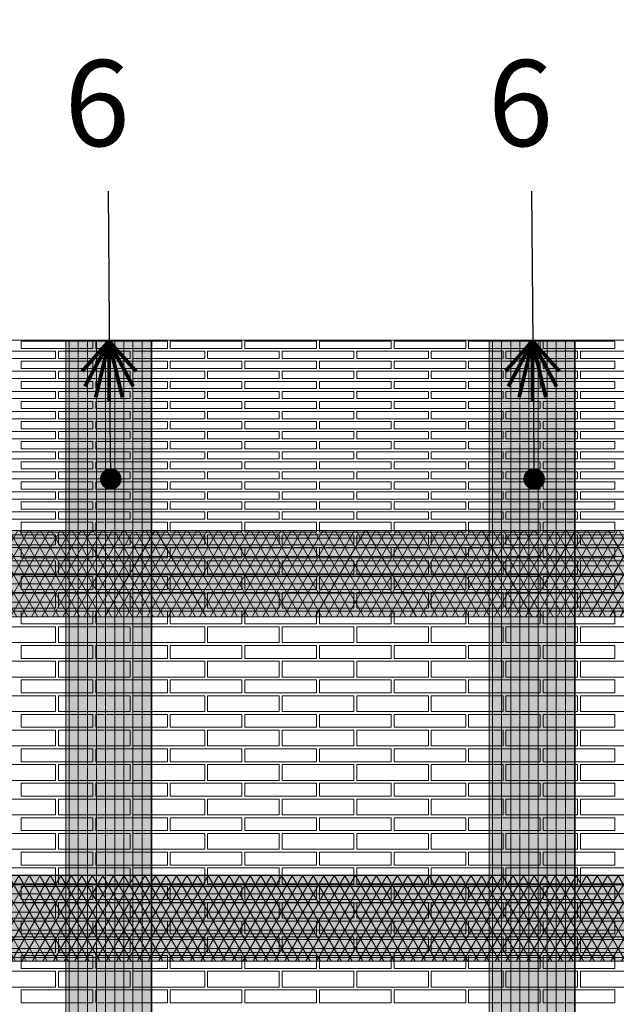
# Model space of a CAD drawing. Units: millimetres. Extents: x 0 to 7766, y 0 to 2901.
# Drawn here: x 3990 to 4010, y 1805 to 1839 of the extents above; entities that cross this region are included whole.
import ezdxf
from ezdxf import colors
from ezdxf.entities.mleader import LeaderData, LeaderLine
from ezdxf.math import Vec2, Vec3

# ---------------------------------------------------------------- set-up
doc = ezdxf.new("R2010")
doc.units = ezdxf.units.MM
for name, color, linetype, lineweight, true_color in [('01 MAPEWRAP FIOCCO', 150, 'Continuous', 5, 0x007fff), ('01 PROIEZIONI', 7, 'Continuous', 5, 0x6e6e6e), ('05 MAPEWRAP 31', 150, 'Continuous', 5, 0x007fff), ('07 MAPEWRAP C QUADRI-AX 380', 150, 'Continuous', 5, 0x007fff), ('08 MAPEWRAP 31', 150, 'Continuous', 5, 0x007fff), ('15', 7, 'Continuous', 5, 0xe0e0e0), ('17 RETINI', 7, 'Continuous', 0, 0x9c9c9c), ('x-rif-muratura-ita$0$04 MAPEWRAP 11 12', 150, 'Continuous', 5, 0x007fff)]:
    doc.layers.add(name, color=color, linetype=linetype, lineweight=lineweight, true_color=true_color)
doc.layers.add('14 SCRITTE_QUOTE', color=8, linetype='Continuous', lineweight=5)
doc.styles.add('ARIAL', font='ARIALN.TTF', dxfattribs={"width": 0.75})
doc.styles.add('x-rif-muratura-ita$0$Standard', font='arial.ttf')
pattern_1 = [(0, (-15.19305, 0), (0, 0.3175), []), (60, (-15.19305, 0), (-0.274963066, 0.15875), []), (120, (-15.19305, 0), (-0.274963066, -0.15875), [])]

# ---------------------------------------------------------------- blocks, each defined once
blk = doc.blocks.new('mattoni volta a botte_plan')
at = {"layer": '01 PROIEZIONI'}
for points in [[(4003.23, 1803.112), (4003.23, 1802.862), (4005.73, 1802.862), (4005.73, 1803.112)], [(4005.83, 1803.112), (4005.83, 1802.862), (4008.33, 1802.862), (4008.33, 1803.112)], [(4008.43, 1803.112), (4008.43, 1802.862), (4010.93, 1802.862), (4010.93, 1803.112)], [(4011.03, 1803.112), (4011.03, 1802.862), (4013.53, 1802.862), (4013.53, 1803.112)], [(4013.63, 1803.112), (4013.63, 1802.862), (4016.13, 1802.862), (4016.13, 1803.112)], [(4016.23, 1803.112), (4016.23, 1802.862), (4018.73, 1802.862), (4018.73, 1803.112)], [(4018.83, 1803.112), (4018.83, 1802.862), (4021.33, 1802.862), (4021.33, 1803.112)], [(4021.43, 1803.112), (4021.43, 1802.862), (4023.93, 1802.862), (4023.93, 1803.112)], [(4001.93, 1802.762), (4001.93, 1802.512), (4004.43, 1802.512), (4004.43, 1802.762)], [(4004.53, 1802.762), (4004.53, 1802.512), (4007.03, 1802.512), (4007.03, 1802.762)], [(4007.13, 1802.762), (4007.13, 1802.512), (4009.63, 1802.512), (4009.63, 1802.762)], [(4009.73, 1802.762), (4009.73, 1802.512), (4012.23, 1802.512), (4012.23, 1802.762)], [(4012.33, 1802.762), (4012.33, 1802.512), (4014.83, 1802.512), (4014.83, 1802.762)], [(4014.93, 1802.762), (4014.93, 1802.512), (4017.43, 1802.512), (4017.43, 1802.762)], [(4017.53, 1802.762), (4017.53, 1802.512), (4020.03, 1802.512), (4020.03, 1802.762)], [(4020.13, 1802.762), (4020.13, 1802.512), (4022.63, 1802.512), (4022.63, 1802.762)], [(4022.73, 1802.762), (4022.73, 1802.512), (4025.23, 1802.512), (4025.23, 1802.762)], [(4003.23, 1802.412), (4003.23, 1802.162), (4005.73, 1802.162), (4005.73, 1802.412)], [(4005.83, 1802.412), (4005.83, 1802.162), (4008.33, 1802.162), (4008.33, 1802.412)], [(4008.43, 1802.412), (4008.43, 1802.162), (4010.93, 1802.162), (4010.93, 1802.412)], [(4011.03, 1802.412), (4011.03, 1802.162), (4013.53, 1802.162), (4013.53, 1802.412)], [(4013.63, 1802.412), (4013.63, 1802.162), (4016.13, 1802.162), (4016.13, 1802.412)], [(4016.23, 1802.412), (4016.23, 1802.162), (4018.73, 1802.162), (4018.73, 1802.412)], [(4018.83, 1802.412), (4018.83, 1802.162), (4021.33, 1802.162), (4021.33, 1802.412)], [(4021.43, 1802.412), (4021.43, 1802.162), (4023.93, 1802.162), (4023.93, 1802.412)], [(4001.93, 1802.062), (4001.93, 1801.812), (4004.43, 1801.812), (4004.43, 1802.062)], [(4004.53, 1802.062), (4004.53, 1801.812), (4007.03, 1801.812), (4007.03, 1802.062)], [(4007.13, 1802.062), (4007.13, 1801.812), (4009.63, 1801.812), (4009.63, 1802.062)], [(4009.73, 1802.062), (4009.73, 1801.812), (4012.23, 1801.812), (4012.23, 1802.062)], [(4012.33, 1802.062), (4012.33, 1801.812), (4014.83, 1801.812), (4014.83, 1802.062)], [(4014.93, 1802.062), (4014.93, 1801.812), (4017.43, 1801.812), (4017.43, 1802.062)], [(4017.53, 1802.062), (4017.53, 1801.812), (4020.03, 1801.812), (4020.03, 1802.062)], [(4020.13, 1802.062), (4020.13, 1801.812), (4022.63, 1801.812), (4022.63, 1802.062)], [(4022.73, 1802.062), (4022.73, 1801.812), (4025.23, 1801.812), (4025.23, 1802.062)], [(4003.23, 1801.712), (4003.23, 1801.462), (4005.73, 1801.462), (4005.73, 1801.712)], [(4005.83, 1801.712), (4005.83, 1801.462), (4008.33, 1801.462), (4008.33, 1801.712)], [(4008.43, 1801.712), (4008.43, 1801.462), (4010.93, 1801.462), (4010.93, 1801.712)], [(4011.03, 1801.712), (4011.03, 1801.462), (4013.53, 1801.462), (4013.53, 1801.712)], [(4013.63, 1801.712), (4013.63, 1801.462), (4016.13, 1801.462), (4016.13, 1801.712)], [(4016.23, 1801.712), (4016.23, 1801.462), (4018.73, 1801.462), (4018.73, 1801.712)], [(4018.83, 1801.712), (4018.83, 1801.462), (4021.33, 1801.462), (4021.33, 1801.712)], [(4021.43, 1801.712), (4021.43, 1801.462), (4023.93, 1801.462), (4023.93, 1801.712)], [(4001.93, 1801.362), (4001.93, 1801.112), (4004.43, 1801.112), (4004.43, 1801.362)], [(4004.53, 1801.362), (4004.53, 1801.112), (4007.03, 1801.112), (4007.03, 1801.362)], [(4007.13, 1801.362), (4007.13, 1801.112), (4009.63, 1801.112), (4009.63, 1801.362)], [(4009.73, 1801.362), (4009.73, 1801.112), (4012.23, 1801.112), (4012.23, 1801.362)], [(4012.33, 1801.362), (4012.33, 1801.112), (4014.83, 1801.112), (4014.83, 1801.362)], [(4014.93, 1801.362), (4014.93, 1801.112), (4017.43, 1801.112), (4017.43, 1801.362)], [(4017.53, 1801.362), (4017.53, 1801.112), (4020.03, 1801.112), (4020.03, 1801.362)], [(4020.13, 1801.362), (4020.13, 1801.112), (4022.63, 1801.112), (4022.63, 1801.362)], [(4022.73, 1801.362), (4022.73, 1801.112), (4025.23, 1801.112), (4025.23, 1801.362)], [(4003.23, 1801.012), (4003.23, 1800.762), (4005.73, 1800.762), (4005.73, 1801.012)], [(4005.83, 1801.012), (4005.83, 1800.762), (4008.33, 1800.762), (4008.33, 1801.012)], [(4008.43, 1801.012), (4008.43, 1800.762), (4010.93, 1800.762), (4010.93, 1801.012)], [(4011.03, 1801.012), (4011.03, 1800.762), (4013.53, 1800.762), (4013.53, 1801.012)], [(4013.63, 1801.012), (4013.63, 1800.762), (4016.13, 1800.762), (4016.13, 1801.012)], [(4016.23, 1801.012), (4016.23, 1800.762), (4018.73, 1800.762), (4018.73, 1801.012)], [(4018.83, 1801.012), (4018.83, 1800.762), (4021.33, 1800.762), (4021.33, 1801.012)], [(4021.43, 1801.012), (4021.43, 1800.762), (4023.93, 1800.762), (4023.93, 1801.012)], [(4001.93, 1800.662), (4001.93, 1800.412), (4004.43, 1800.412), (4004.43, 1800.662)], [(4004.53, 1800.662), (4004.53, 1800.412), (4007.03, 1800.412), (4007.03, 1800.662)], [(4007.13, 1800.662), (4007.13, 1800.412), (4009.63, 1800.412), (4009.63, 1800.662)], [(4009.73, 1800.662), (4009.73, 1800.412), (4012.23, 1800.412), (4012.23, 1800.662)], [(4012.33, 1800.662), (4012.33, 1800.412), (4014.83, 1800.412), (4014.83, 1800.662)], [(4014.93, 1800.662), (4014.93, 1800.412), (4017.43, 1800.412), (4017.43, 1800.662)], [(4017.53, 1800.662), (4017.53, 1800.412), (4020.03, 1800.412), (4020.03, 1800.662)], [(4020.13, 1800.662), (4020.13, 1800.412), (4022.63, 1800.412), (4022.63, 1800.662)], [(4022.73, 1800.662), (4022.73, 1800.412), (4025.23, 1800.412), (4025.23, 1800.662)], [(4003.23, 1800.312), (4003.23, 1800.062), (4005.73, 1800.062), (4005.73, 1800.312)], [(4005.83, 1800.312), (4005.83, 1800.062), (4008.33, 1800.062), (4008.33, 1800.312)], [(4008.43, 1800.312), (4008.43, 1800.062), (4010.93, 1800.062), (4010.93, 1800.312)], [(4011.03, 1800.312), (4011.03, 1800.062), (4013.53, 1800.062), (4013.53, 1800.312)], [(4013.63, 1800.312), (4013.63, 1800.062), (4016.13, 1800.062), (4016.13, 1800.312)], [(4016.23, 1800.312), (4016.23, 1800.062), (4018.73, 1800.062), (4018.73, 1800.312)], [(4018.83, 1800.312), (4018.83, 1800.062), (4021.33, 1800.062), (4021.33, 1800.312)], [(4021.43, 1800.312), (4021.43, 1800.062), (4023.93, 1800.062), (4023.93, 1800.312)], [(4001.93, 1799.962), (4001.93, 1799.712), (4004.43, 1799.712), (4004.43, 1799.962)], [(4004.53, 1799.962), (4004.53, 1799.712), (4007.03, 1799.712), (4007.03, 1799.962)], [(4007.13, 1799.962), (4007.13, 1799.712), (4009.63, 1799.712), (4009.63, 1799.962)], [(4009.73, 1799.962), (4009.73, 1799.712), (4012.23, 1799.712), (4012.23, 1799.962)], [(4012.33, 1799.962), (4012.33, 1799.712), (4014.83, 1799.712), (4014.83, 1799.962)], [(4014.93, 1799.962), (4014.93, 1799.712), (4017.43, 1799.712), (4017.43, 1799.962)], [(4017.53, 1799.962), (4017.53, 1799.712), (4020.03, 1799.712), (4020.03, 1799.962)], [(4020.13, 1799.962), (4020.13, 1799.712), (4022.63, 1799.712), (4022.63, 1799.962)], [(4022.73, 1799.962), (4022.73, 1799.712), (4025.23, 1799.712), (4025.23, 1799.962)], [(4003.23, 1799.612), (4003.23, 1799.362), (4005.73, 1799.362), (4005.73, 1799.612)], [(4005.83, 1799.612), (4005.83, 1799.362), (4008.33, 1799.362), (4008.33, 1799.612)], [(4008.43, 1799.612), (4008.43, 1799.362), (4010.93, 1799.362), (4010.93, 1799.612)], [(4011.03, 1799.612), (4011.03, 1799.362), (4013.53, 1799.362), (4013.53, 1799.612)], [(4013.63, 1799.612), (4013.63, 1799.362), (4016.13, 1799.362), (4016.13, 1799.612)], [(4016.23, 1799.612), (4016.23, 1799.362), (4018.73, 1799.362), (4018.73, 1799.612)], [(4018.83, 1799.612), (4018.83, 1799.362), (4021.33, 1799.362), (4021.33, 1799.612)], [(4021.43, 1799.612), (4021.43, 1799.362), (4023.93, 1799.362), (4023.93, 1799.612)], [(4001.93, 1799.262), (4001.93, 1799.012), (4004.43, 1799.012), (4004.43, 1799.262)], [(4004.53, 1799.262), (4004.53, 1799.012), (4007.03, 1799.012), (4007.03, 1799.262)], [(4007.13, 1799.262), (4007.13, 1799.012), (4009.63, 1799.012), (4009.63, 1799.262)], [(4009.73, 1799.262), (4009.73, 1799.012), (4012.23, 1799.012), (4012.23, 1799.262)], [(4012.33, 1799.262), (4012.33, 1799.012), (4014.83, 1799.012), (4014.83, 1799.262)], [(4014.93, 1799.262), (4014.93, 1799.012), (4017.43, 1799.012), (4017.43, 1799.262)], [(4017.53, 1799.262), (4017.53, 1799.012), (4020.03, 1799.012), (4020.03, 1799.262)], [(4020.13, 1799.262), (4020.13, 1799.012), (4022.63, 1799.012), (4022.63, 1799.262)], [(4022.73, 1799.262), (4022.73, 1799.012), (4025.23, 1799.012), (4025.23, 1799.262)], [(4003.23, 1798.912), (4003.23, 1798.662), (4005.73, 1798.662), (4005.73, 1798.912)], [(4005.83, 1798.912), (4005.83, 1798.662), (4008.33, 1798.662), (4008.33, 1798.912)], [(4008.43, 1798.912), (4008.43, 1798.662), (4010.93, 1798.662), (4010.93, 1798.912)], [(4011.03, 1798.912), (4011.03, 1798.662), (4013.53, 1798.662), (4013.53, 1798.912)], [(4013.63, 1798.912), (4013.63, 1798.662), (4016.13, 1798.662), (4016.13, 1798.912)], [(4016.23, 1798.912), (4016.23, 1798.662), (4018.73, 1798.662), (4018.73, 1798.912)], [(4018.83, 1798.912), (4018.83, 1798.662), (4021.33, 1798.662), (4021.33, 1798.912)], [(4021.43, 1798.912), (4021.43, 1798.662), (4023.93, 1798.662), (4023.93, 1798.912)], [(4001.93, 1798.562), (4001.93, 1798.312), (4004.43, 1798.312), (4004.43, 1798.562)], [(4004.53, 1798.562), (4004.53, 1798.312), (4007.03, 1798.312), (4007.03, 1798.562)], [(4007.13, 1798.562), (4007.13, 1798.312), (4009.63, 1798.312), (4009.63, 1798.562)], [(4009.73, 1798.562), (4009.73, 1798.312), (4012.23, 1798.312), (4012.23, 1798.562)], [(4012.33, 1798.562), (4012.33, 1798.312), (4014.83, 1798.312), (4014.83, 1798.562)], [(4014.93, 1798.562), (4014.93, 1798.312), (4017.43, 1798.312), (4017.43, 1798.562)], [(4017.53, 1798.562), (4017.53, 1798.312), (4020.03, 1798.312), (4020.03, 1798.562)], [(4020.13, 1798.562), (4020.13, 1798.312), (4022.63, 1798.312), (4022.63, 1798.562)], [(4022.73, 1798.562), (4022.73, 1798.312), (4025.23, 1798.312), (4025.23, 1798.562)], [(4003.23, 1798.212), (4003.23, 1797.962), (4005.73, 1797.962), (4005.73, 1798.212)], [(4005.83, 1798.212), (4005.83, 1797.962), (4008.33, 1797.962), (4008.33, 1798.212)], [(4008.43, 1798.212), (4008.43, 1797.962), (4010.93, 1797.962), (4010.93, 1798.212)], [(4011.03, 1798.212), (4011.03, 1797.962), (4013.53, 1797.962), (4013.53, 1798.212)], [(4013.63, 1798.212), (4013.63, 1797.962), (4016.13, 1797.962), (4016.13, 1798.212)], [(4016.23, 1798.212), (4016.23, 1797.962), (4018.73, 1797.962), (4018.73, 1798.212)], [(4018.83, 1798.212), (4018.83, 1797.962), (4021.33, 1797.962), (4021.33, 1798.212)], [(4021.43, 1798.212), (4021.43, 1797.962), (4023.93, 1797.962), (4023.93, 1798.212)], [(4001.93, 1797.862), (4001.93, 1797.612), (4004.43, 1797.612), (4004.43, 1797.862)], [(4004.53, 1797.862), (4004.53, 1797.612), (4007.03, 1797.612), (4007.03, 1797.862)], [(4007.13, 1797.862), (4007.13, 1797.612), (4009.63, 1797.612), (4009.63, 1797.862)], [(4009.73, 1797.862), (4009.73, 1797.612), (4012.23, 1797.612), (4012.23, 1797.862)], [(4012.33, 1797.862), (4012.33, 1797.612), (4014.83, 1797.612), (4014.83, 1797.862)], [(4014.93, 1797.862), (4014.93, 1797.612), (4017.43, 1797.612), (4017.43, 1797.862)], [(4017.53, 1797.862), (4017.53, 1797.612), (4020.03, 1797.612), (4020.03, 1797.862)], [(4020.13, 1797.862), (4020.13, 1797.612), (4022.63, 1797.612), (4022.63, 1797.862)], [(4022.73, 1797.862), (4022.73, 1797.612), (4025.23, 1797.612), (4025.23, 1797.862)], [(4003.23, 1797.512), (4003.23, 1797.262), (4005.73, 1797.262), (4005.73, 1797.512)], [(4005.83, 1797.512), (4005.83, 1797.262), (4008.33, 1797.262), (4008.33, 1797.512)], [(4008.43, 1797.512), (4008.43, 1797.262), (4010.93, 1797.262), (4010.93, 1797.512)], [(4011.03, 1797.512), (4011.03, 1797.262), (4013.53, 1797.262), (4013.53, 1797.512)], [(4013.63, 1797.512), (4013.63, 1797.262), (4016.13, 1797.262), (4016.13, 1797.512)], [(4016.23, 1797.512), (4016.23, 1797.262), (4018.73, 1797.262), (4018.73, 1797.512)], [(4018.83, 1797.512), (4018.83, 1797.262), (4021.33, 1797.262), (4021.33, 1797.512)], [(4021.43, 1797.512), (4021.43, 1797.262), (4023.93, 1797.262), (4023.93, 1797.512)], [(4001.93, 1797.162), (4001.93, 1796.912), (4004.43, 1796.912), (4004.43, 1797.162)], [(4004.53, 1797.162), (4004.53, 1796.912), (4007.03, 1796.912), (4007.03, 1797.162)], [(4007.13, 1797.162), (4007.13, 1796.912), (4009.63, 1796.912), (4009.63, 1797.162)], [(4009.73, 1797.162), (4009.73, 1796.912), (4012.23, 1796.912), (4012.23, 1797.162)], [(4012.33, 1797.162), (4012.33, 1796.912), (4014.83, 1796.912), (4014.83, 1797.162)], [(4014.93, 1797.162), (4014.93, 1796.912), (4017.43, 1796.912), (4017.43, 1797.162)], [(4017.53, 1797.162), (4017.53, 1796.912), (4020.03, 1796.912), (4020.03, 1797.162)], [(4020.13, 1797.162), (4020.13, 1796.912), (4022.63, 1796.912), (4022.63, 1797.162)], [(4022.73, 1797.162), (4022.73, 1796.912), (4025.23, 1796.912), (4025.23, 1797.162)], [(4003.23, 1796.812), (4003.23, 1796.462), (4005.73, 1796.462), (4005.73, 1796.812)], [(4005.83, 1796.812), (4005.83, 1796.462), (4008.33, 1796.462), (4008.33, 1796.812)], [(4008.43, 1796.812), (4008.43, 1796.462), (4010.93, 1796.462), (4010.93, 1796.812)], [(4011.03, 1796.812), (4011.03, 1796.462), (4013.53, 1796.462), (4013.53, 1796.812)], [(4013.63, 1796.812), (4013.63, 1796.462), (4016.13, 1796.462), (4016.13, 1796.812)], [(4016.23, 1796.812), (4016.23, 1796.462), (4018.73, 1796.462), (4018.73, 1796.812)], [(4018.83, 1796.812), (4018.83, 1796.462), (4021.33, 1796.462), (4021.33, 1796.812)], [(4021.43, 1796.812), (4021.43, 1796.462), (4023.93, 1796.462), (4023.93, 1796.812)], [(4001.93, 1796.362), (4001.93, 1796.012), (4004.43, 1796.012), (4004.43, 1796.362)], [(4004.53, 1796.362), (4004.53, 1796.012), (4007.03, 1796.012), (4007.03, 1796.362)], [(4007.13, 1796.362), (4007.13, 1796.012), (4009.63, 1796.012), (4009.63, 1796.362)], [(4009.73, 1796.362), (4009.73, 1796.012), (4012.23, 1796.012), (4012.23, 1796.362)], [(4012.33, 1796.362), (4012.33, 1796.012), (4014.83, 1796.012), (4014.83, 1796.362)], [(4014.93, 1796.362), (4014.93, 1796.012), (4017.43, 1796.012), (4017.43, 1796.362)], [(4017.53, 1796.362), (4017.53, 1796.012), (4020.03, 1796.012), (4020.03, 1796.362)], [(4020.13, 1796.362), (4020.13, 1796.012), (4022.63, 1796.012), (4022.63, 1796.362)], [(4022.73, 1796.362), (4022.73, 1796.012), (4025.23, 1796.012), (4025.23, 1796.362)], [(4003.23, 1795.912), (4003.23, 1795.562), (4005.73, 1795.562), (4005.73, 1795.912)], [(4005.83, 1795.912), (4005.83, 1795.562), (4008.33, 1795.562), (4008.33, 1795.912)], [(4008.43, 1795.912), (4008.43, 1795.562), (4010.93, 1795.562), (4010.93, 1795.912)], [(4011.03, 1795.912), (4011.03, 1795.562), (4013.53, 1795.562), (4013.53, 1795.912)], [(4013.63, 1795.912), (4013.63, 1795.562), (4016.13, 1795.562), (4016.13, 1795.912)], [(4016.23, 1795.912), (4016.23, 1795.562), (4018.73, 1795.562), (4018.73, 1795.912)], [(4018.83, 1795.912), (4018.83, 1795.562), (4021.33, 1795.562), (4021.33, 1795.912)], [(4021.43, 1795.912), (4021.43, 1795.562), (4023.93, 1795.562), (4023.93, 1795.912)], [(4001.93, 1795.462), (4001.93, 1795.012), (4004.43, 1795.012), (4004.43, 1795.462)], [(4004.53, 1795.462), (4004.53, 1795.012), (4007.03, 1795.012), (4007.03, 1795.462)], [(4007.13, 1795.462), (4007.13, 1795.012), (4009.63, 1795.012), (4009.63, 1795.462)], [(4009.73, 1795.462), (4009.73, 1795.012), (4012.23, 1795.012), (4012.23, 1795.462)], [(4012.33, 1795.462), (4012.33, 1795.012), (4014.83, 1795.012), (4014.83, 1795.462)], [(4014.93, 1795.462), (4014.93, 1795.012), (4017.43, 1795.012), (4017.43, 1795.462)], [(4017.53, 1795.462), (4017.53, 1795.012), (4020.03, 1795.012), (4020.03, 1795.462)], [(4020.13, 1795.462), (4020.13, 1795.012), (4022.63, 1795.012), (4022.63, 1795.462)], [(4022.73, 1795.462), (4022.73, 1795.012), (4025.23, 1795.012), (4025.23, 1795.462)], [(4003.23, 1794.912), (4003.23, 1794.462), (4005.73, 1794.462), (4005.73, 1794.912)], [(4005.83, 1794.912), (4005.83, 1794.462), (4008.33, 1794.462), (4008.33, 1794.912)], [(4008.43, 1794.912), (4008.43, 1794.462), (4010.93, 1794.462), (4010.93, 1794.912)], [(4011.03, 1794.912), (4011.03, 1794.462), (4013.53, 1794.462), (4013.53, 1794.912)], [(4013.63, 1794.912), (4013.63, 1794.462), (4016.13, 1794.462), (4016.13, 1794.912)], [(4016.23, 1794.912), (4016.23, 1794.462), (4018.73, 1794.462), (4018.73, 1794.912)], [(4018.83, 1794.912), (4018.83, 1794.462), (4021.33, 1794.462), (4021.33, 1794.912)], [(4021.43, 1794.912), (4021.43, 1794.462), (4023.93, 1794.462), (4023.93, 1794.912)], [(4001.93, 1794.362), (4001.93, 1793.812), (4004.43, 1793.812), (4004.43, 1794.362)], [(4004.53, 1794.362), (4004.53, 1793.812), (4007.03, 1793.812), (4007.03, 1794.362)], [(4007.13, 1794.362), (4007.13, 1793.812), (4009.63, 1793.812), (4009.63, 1794.362)], [(4009.73, 1794.362), (4009.73, 1793.812), (4012.23, 1793.812), (4012.23, 1794.362)], [(4012.33, 1794.362), (4012.33, 1793.812), (4014.83, 1793.812), (4014.83, 1794.362)], [(4014.93, 1794.362), (4014.93, 1793.812), (4017.43, 1793.812), (4017.43, 1794.362)], [(4017.53, 1794.362), (4017.53, 1793.812), (4020.03, 1793.812), (4020.03, 1794.362)], [(4020.13, 1794.362), (4020.13, 1793.812), (4022.63, 1793.812), (4022.63, 1794.362)], [(4022.73, 1794.362), (4022.73, 1793.812), (4025.23, 1793.812), (4025.23, 1794.362)], [(4003.23, 1793.712), (4003.23, 1793.262), (4005.73, 1793.262), (4005.73, 1793.712)], [(4005.83, 1793.712), (4005.83, 1793.262), (4008.33, 1793.262), (4008.33, 1793.712)], [(4008.43, 1793.712), (4008.43, 1793.262), (4010.93, 1793.262), (4010.93, 1793.712)], [(4011.03, 1793.712), (4011.03, 1793.262), (4013.53, 1793.262), (4013.53, 1793.712)], [(4013.63, 1793.712), (4013.63, 1793.262), (4016.13, 1793.262), (4016.13, 1793.712)], [(4016.23, 1793.712), (4016.23, 1793.262), (4018.73, 1793.262), (4018.73, 1793.712)], [(4018.83, 1793.712), (4018.83, 1793.262), (4021.33, 1793.262), (4021.33, 1793.712)], [(4021.43, 1793.712), (4021.43, 1793.262), (4023.93, 1793.262), (4023.93, 1793.712)], [(4001.93, 1793.162), (4001.93, 1792.612), (4004.43, 1792.612), (4004.43, 1793.162)], [(4004.53, 1793.162), (4004.53, 1792.612), (4007.03, 1792.612), (4007.03, 1793.162)], [(4007.13, 1793.162), (4007.13, 1792.612), (4009.63, 1792.612), (4009.63, 1793.162)], [(4009.73, 1793.162), (4009.73, 1792.612), (4012.23, 1792.612), (4012.23, 1793.162)], [(4012.33, 1793.162), (4012.33, 1792.612), (4014.83, 1792.612), (4014.83, 1793.162)], [(4014.93, 1793.162), (4014.93, 1792.612), (4017.43, 1792.612), (4017.43, 1793.162)], [(4017.53, 1793.162), (4017.53, 1792.612), (4020.03, 1792.612), (4020.03, 1793.162)], [(4020.13, 1793.162), (4020.13, 1792.612), (4022.63, 1792.612), (4022.63, 1793.162)], [(4022.73, 1793.162), (4022.73, 1792.612), (4025.23, 1792.612), (4025.23, 1793.162)], [(4003.23, 1792.512), (4003.23, 1792.062), (4005.73, 1792.062), (4005.73, 1792.512)], [(4005.83, 1792.512), (4005.83, 1792.062), (4008.33, 1792.062), (4008.33, 1792.512)], [(4008.43, 1792.512), (4008.43, 1792.062), (4010.93, 1792.062), (4010.93, 1792.512)], [(4011.03, 1792.512), (4011.03, 1792.062), (4013.53, 1792.062), (4013.53, 1792.512)], [(4013.63, 1792.512), (4013.63, 1792.062), (4016.13, 1792.062), (4016.13, 1792.512)], [(4016.23, 1792.512), (4016.23, 1792.062), (4018.73, 1792.062), (4018.73, 1792.512)], [(4018.83, 1792.512), (4018.83, 1792.062), (4021.33, 1792.062), (4021.33, 1792.512)], [(4021.43, 1792.512), (4021.43, 1792.062), (4023.93, 1792.062), (4023.93, 1792.512)], [(4001.93, 1791.962), (4001.93, 1791.412), (4004.43, 1791.412), (4004.43, 1791.962)], [(4004.53, 1791.962), (4004.53, 1791.412), (4007.03, 1791.412), (4007.03, 1791.962)], [(4007.13, 1791.962), (4007.13, 1791.412), (4009.63, 1791.412), (4009.63, 1791.962)], [(4009.73, 1791.962), (4009.73, 1791.412), (4012.23, 1791.412), (4012.23, 1791.962)], [(4012.33, 1791.962), (4012.33, 1791.412), (4014.83, 1791.412), (4014.83, 1791.962)], [(4014.93, 1791.962), (4014.93, 1791.412), (4017.43, 1791.412), (4017.43, 1791.962)], [(4017.53, 1791.962), (4017.53, 1791.412), (4020.03, 1791.412), (4020.03, 1791.962)], [(4020.13, 1791.962), (4020.13, 1791.412), (4022.63, 1791.412), (4022.63, 1791.962)], [(4022.73, 1791.962), (4022.73, 1791.412), (4025.23, 1791.412), (4025.23, 1791.962)], [(4003.23, 1791.312), (4003.23, 1790.862), (4005.73, 1790.862), (4005.73, 1791.312)], [(4005.83, 1791.312), (4005.83, 1790.862), (4008.33, 1790.862), (4008.33, 1791.312)], [(4008.43, 1791.312), (4008.43, 1790.862), (4010.93, 1790.862), (4010.93, 1791.312)], [(4011.03, 1791.312), (4011.03, 1790.862), (4013.53, 1790.862), (4013.53, 1791.312)], [(4013.63, 1791.312), (4013.63, 1790.862), (4016.13, 1790.862), (4016.13, 1791.312)], [(4016.23, 1791.312), (4016.23, 1790.862), (4018.73, 1790.862), (4018.73, 1791.312)], [(4018.83, 1791.312), (4018.83, 1790.862), (4021.33, 1790.862), (4021.33, 1791.312)], [(4021.43, 1791.312), (4021.43, 1790.862), (4023.93, 1790.862), (4023.93, 1791.312)], [(4001.93, 1790.762), (4001.93, 1790.212), (4004.43, 1790.212), (4004.43, 1790.762)], [(4004.53, 1790.762), (4004.53, 1790.212), (4007.03, 1790.212), (4007.03, 1790.762)], [(4007.13, 1790.762), (4007.13, 1790.212), (4009.63, 1790.212), (4009.63, 1790.762)], [(4009.73, 1790.762), (4009.73, 1790.212), (4012.23, 1790.212), (4012.23, 1790.762)], [(4012.33, 1790.762), (4012.33, 1790.212), (4014.83, 1790.212), (4014.83, 1790.762)], [(4014.93, 1790.762), (4014.93, 1790.212), (4017.43, 1790.212), (4017.43, 1790.762)], [(4017.53, 1790.762), (4017.53, 1790.212), (4020.03, 1790.212), (4020.03, 1790.762)], [(4020.13, 1790.762), (4020.13, 1790.212), (4022.63, 1790.212), (4022.63, 1790.762)], [(4022.73, 1790.762), (4022.73, 1790.212), (4025.23, 1790.212), (4025.23, 1790.762)], [(4003.23, 1790.112), (4003.23, 1789.662), (4005.73, 1789.662), (4005.73, 1790.112)], [(4005.83, 1790.112), (4005.83, 1789.662), (4008.33, 1789.662), (4008.33, 1790.112)], [(4008.43, 1790.112), (4008.43, 1789.662), (4010.93, 1789.662), (4010.93, 1790.112)], [(4011.03, 1790.112), (4011.03, 1789.662), (4013.53, 1789.662), (4013.53, 1790.112)], [(4013.63, 1790.112), (4013.63, 1789.662), (4016.13, 1789.662), (4016.13, 1790.112)], [(4016.23, 1790.112), (4016.23, 1789.662), (4018.73, 1789.662), (4018.73, 1790.112)], [(4018.83, 1790.112), (4018.83, 1789.662), (4021.33, 1789.662), (4021.33, 1790.112)], [(4021.43, 1790.112), (4021.43, 1789.662), (4023.93, 1789.662), (4023.93, 1790.112)], [(4001.93, 1789.562), (4001.93, 1789.012), (4004.43, 1789.012), (4004.43, 1789.562)], [(4004.53, 1789.562), (4004.53, 1789.012), (4007.03, 1789.012), (4007.03, 1789.562)], [(4007.13, 1789.562), (4007.13, 1789.012), (4009.63, 1789.012), (4009.63, 1789.562)], [(4009.73, 1789.562), (4009.73, 1789.012), (4012.23, 1789.012), (4012.23, 1789.562)], [(4012.33, 1789.562), (4012.33, 1789.012), (4014.83, 1789.012), (4014.83, 1789.562)], [(4014.93, 1789.562), (4014.93, 1789.012), (4017.43, 1789.012), (4017.43, 1789.562)], [(4017.53, 1789.562), (4017.53, 1789.012), (4020.03, 1789.012), (4020.03, 1789.562)], [(4020.13, 1789.562), (4020.13, 1789.012), (4022.63, 1789.012), (4022.63, 1789.562)], [(4022.73, 1789.562), (4022.73, 1789.012), (4025.23, 1789.012), (4025.23, 1789.562)], [(4003.23, 1788.912), (4003.23, 1788.462), (4005.73, 1788.462), (4005.73, 1788.912)], [(4005.83, 1788.912), (4005.83, 1788.462), (4008.33, 1788.462), (4008.33, 1788.912)], [(4008.43, 1788.912), (4008.43, 1788.462), (4010.93, 1788.462), (4010.93, 1788.912)], [(4011.03, 1788.912), (4011.03, 1788.462), (4013.53, 1788.462), (4013.53, 1788.912)], [(4013.63, 1788.912), (4013.63, 1788.462), (4016.13, 1788.462), (4016.13, 1788.912)], [(4016.23, 1788.912), (4016.23, 1788.462), (4018.73, 1788.462), (4018.73, 1788.912)], [(4018.83, 1788.912), (4018.83, 1788.462), (4021.33, 1788.462), (4021.33, 1788.912)], [(4021.43, 1788.912), (4021.43, 1788.462), (4023.93, 1788.462), (4023.93, 1788.912)], [(4001.93, 1788.362), (4001.93, 1787.812), (4004.43, 1787.812), (4004.43, 1788.362)], [(4004.53, 1788.362), (4004.53, 1787.812), (4007.03, 1787.812), (4007.03, 1788.362)], [(4007.13, 1788.362), (4007.13, 1787.812), (4009.63, 1787.812), (4009.63, 1788.362)], [(4009.73, 1788.362), (4009.73, 1787.812), (4012.23, 1787.812), (4012.23, 1788.362)], [(4012.33, 1788.362), (4012.33, 1787.812), (4014.83, 1787.812), (4014.83, 1788.362)], [(4014.93, 1788.362), (4014.93, 1787.812), (4017.43, 1787.812), (4017.43, 1788.362)], [(4017.53, 1788.362), (4017.53, 1787.812), (4020.03, 1787.812), (4020.03, 1788.362)], [(4020.13, 1788.362), (4020.13, 1787.812), (4022.63, 1787.812), (4022.63, 1788.362)], [(4022.73, 1788.362), (4022.73, 1787.812), (4025.23, 1787.812), (4025.23, 1788.362)], [(4003.23, 1787.712), (4003.23, 1787.262), (4005.73, 1787.262), (4005.73, 1787.712)], [(4005.83, 1787.712), (4005.83, 1787.262), (4008.33, 1787.262), (4008.33, 1787.712)], [(4008.43, 1787.712), (4008.43, 1787.262), (4010.93, 1787.262), (4010.93, 1787.712)], [(4011.03, 1787.712), (4011.03, 1787.262), (4013.53, 1787.262), (4013.53, 1787.712)], [(4013.63, 1787.712), (4013.63, 1787.262), (4016.13, 1787.262), (4016.13, 1787.712)], [(4016.23, 1787.712), (4016.23, 1787.262), (4018.73, 1787.262), (4018.73, 1787.712)], [(4018.83, 1787.712), (4018.83, 1787.262), (4021.33, 1787.262), (4021.33, 1787.712)], [(4021.43, 1787.712), (4021.43, 1787.262), (4023.93, 1787.262), (4023.93, 1787.712)], [(4001.93, 1787.162), (4001.93, 1786.612), (4004.43, 1786.612), (4004.43, 1787.162)], [(4004.53, 1787.162), (4004.53, 1786.612), (4007.03, 1786.612), (4007.03, 1787.162)], [(4007.13, 1787.162), (4007.13, 1786.612), (4009.63, 1786.612), (4009.63, 1787.162)], [(4009.73, 1787.162), (4009.73, 1786.612), (4012.23, 1786.612), (4012.23, 1787.162)], [(4012.33, 1787.162), (4012.33, 1786.612), (4014.83, 1786.612), (4014.83, 1787.162)], [(4014.93, 1787.162), (4014.93, 1786.612), (4017.43, 1786.612), (4017.43, 1787.162)], [(4017.53, 1787.162), (4017.53, 1786.612), (4020.03, 1786.612), (4020.03, 1787.162)], [(4020.13, 1787.162), (4020.13, 1786.612), (4022.63, 1786.612), (4022.63, 1787.162)], [(4022.73, 1787.162), (4022.73, 1786.612), (4025.23, 1786.612), (4025.23, 1787.162)], [(4003.23, 1786.512), (4003.23, 1786.062), (4005.73, 1786.062), (4005.73, 1786.512)], [(4005.83, 1786.512), (4005.83, 1786.062), (4008.33, 1786.062), (4008.33, 1786.512)], [(4008.43, 1786.512), (4008.43, 1786.062), (4010.93, 1786.062), (4010.93, 1786.512)], [(4011.03, 1786.512), (4011.03, 1786.062), (4013.53, 1786.062), (4013.53, 1786.512)], [(4013.63, 1786.512), (4013.63, 1786.062), (4016.13, 1786.062), (4016.13, 1786.512)], [(4016.23, 1786.512), (4016.23, 1786.062), (4018.73, 1786.062), (4018.73, 1786.512)], [(4018.83, 1786.512), (4018.83, 1786.062), (4021.33, 1786.062), (4021.33, 1786.512)], [(4021.43, 1786.512), (4021.43, 1786.062), (4023.93, 1786.062), (4023.93, 1786.512)], [(4001.93, 1785.962), (4001.93, 1785.412), (4004.43, 1785.412), (4004.43, 1785.962)], [(4004.53, 1785.962), (4004.53, 1785.412), (4007.03, 1785.412), (4007.03, 1785.962)], [(4007.13, 1785.962), (4007.13, 1785.412), (4009.63, 1785.412), (4009.63, 1785.962)], [(4009.73, 1785.962), (4009.73, 1785.412), (4012.23, 1785.412), (4012.23, 1785.962)], [(4012.33, 1785.962), (4012.33, 1785.412), (4014.83, 1785.412), (4014.83, 1785.962)], [(4014.93, 1785.962), (4014.93, 1785.412), (4017.43, 1785.412), (4017.43, 1785.962)], [(4017.53, 1785.962), (4017.53, 1785.412), (4020.03, 1785.412), (4020.03, 1785.962)], [(4020.13, 1785.962), (4020.13, 1785.412), (4022.63, 1785.412), (4022.63, 1785.962)], [(4022.73, 1785.962), (4022.73, 1785.412), (4025.23, 1785.412), (4025.23, 1785.962)], [(4003.23, 1785.312), (4003.23, 1784.862), (4005.73, 1784.862), (4005.73, 1785.312)], [(4005.83, 1785.312), (4005.83, 1784.862), (4008.33, 1784.862), (4008.33, 1785.312)], [(4008.43, 1785.312), (4008.43, 1784.862), (4010.93, 1784.862), (4010.93, 1785.312)], [(4011.03, 1785.312), (4011.03, 1784.862), (4013.53, 1784.862), (4013.53, 1785.312)], [(4013.63, 1785.312), (4013.63, 1784.862), (4016.13, 1784.862), (4016.13, 1785.312)], [(4016.23, 1785.312), (4016.23, 1784.862), (4018.73, 1784.862), (4018.73, 1785.312)], [(4018.83, 1785.312), (4018.83, 1784.862), (4021.33, 1784.862), (4021.33, 1785.312)], [(4021.43, 1785.312), (4021.43, 1784.862), (4023.93, 1784.862), (4023.93, 1785.312)], [(4001.93, 1784.762), (4001.93, 1784.212), (4004.43, 1784.212), (4004.43, 1784.762)], [(4004.53, 1784.762), (4004.53, 1784.212), (4007.03, 1784.212), (4007.03, 1784.762)], [(4007.13, 1784.762), (4007.13, 1784.212), (4009.63, 1784.212), (4009.63, 1784.762)], [(4009.73, 1784.762), (4009.73, 1784.212), (4012.23, 1784.212), (4012.23, 1784.762)], [(4012.33, 1784.762), (4012.33, 1784.212), (4014.83, 1784.212), (4014.83, 1784.762)], [(4014.93, 1784.762), (4014.93, 1784.212), (4017.43, 1784.212), (4017.43, 1784.762)], [(4017.53, 1784.762), (4017.53, 1784.212), (4020.03, 1784.212), (4020.03, 1784.762)], [(4020.13, 1784.762), (4020.13, 1784.212), (4022.63, 1784.212), (4022.63, 1784.762)], [(4022.73, 1784.762), (4022.73, 1784.212), (4025.23, 1784.212), (4025.23, 1784.762)], [(4003.23, 1784.112), (4003.23, 1783.662), (4005.73, 1783.662), (4005.73, 1784.112)], [(4005.83, 1784.112), (4005.83, 1783.662), (4008.33, 1783.662), (4008.33, 1784.112)], [(4008.43, 1784.112), (4008.43, 1783.662), (4010.93, 1783.662), (4010.93, 1784.112)], [(4011.03, 1784.112), (4011.03, 1783.662), (4013.53, 1783.662), (4013.53, 1784.112)], [(4013.63, 1784.112), (4013.63, 1783.662), (4016.13, 1783.662), (4016.13, 1784.112)], [(4016.23, 1784.112), (4016.23, 1783.662), (4018.73, 1783.662), (4018.73, 1784.112)], [(4018.83, 1784.112), (4018.83, 1783.662), (4021.33, 1783.662), (4021.33, 1784.112)], [(4021.43, 1784.112), (4021.43, 1783.662), (4023.93, 1783.662), (4023.93, 1784.112)], [(4001.93, 1783.562), (4001.93, 1783.012), (4004.43, 1783.012), (4004.43, 1783.562)], [(4004.53, 1783.562), (4004.53, 1783.012), (4007.03, 1783.012), (4007.03, 1783.562)], [(4007.13, 1783.562), (4007.13, 1783.012), (4009.63, 1783.012), (4009.63, 1783.562)], [(4009.73, 1783.562), (4009.73, 1783.012), (4012.23, 1783.012), (4012.23, 1783.562)], [(4012.33, 1783.562), (4012.33, 1783.012), (4014.83, 1783.012), (4014.83, 1783.562)], [(4014.93, 1783.562), (4014.93, 1783.012), (4017.43, 1783.012), (4017.43, 1783.562)], [(4017.53, 1783.562), (4017.53, 1783.012), (4020.03, 1783.012), (4020.03, 1783.562)], [(4020.13, 1783.562), (4020.13, 1783.012), (4022.63, 1783.012), (4022.63, 1783.562)], [(4022.73, 1783.562), (4022.73, 1783.012), (4025.23, 1783.012), (4025.23, 1783.562)], [(4003.23, 1782.912), (4003.23, 1782.462), (4005.73, 1782.462), (4005.73, 1782.912)], [(4005.83, 1782.912), (4005.83, 1782.462), (4008.33, 1782.462), (4008.33, 1782.912)], [(4008.43, 1782.912), (4008.43, 1782.462), (4010.93, 1782.462), (4010.93, 1782.912)], [(4011.03, 1782.912), (4011.03, 1782.462), (4013.53, 1782.462), (4013.53, 1782.912)], [(4013.63, 1782.912), (4013.63, 1782.462), (4016.13, 1782.462), (4016.13, 1782.912)], [(4016.23, 1782.912), (4016.23, 1782.462), (4018.73, 1782.462), (4018.73, 1782.912)], [(4018.83, 1782.912), (4018.83, 1782.462), (4021.33, 1782.462), (4021.33, 1782.912)], [(4021.43, 1782.912), (4021.43, 1782.462), (4023.93, 1782.462), (4023.93, 1782.912)], [(4001.93, 1782.362), (4001.93, 1781.812), (4004.43, 1781.812), (4004.43, 1782.362)], [(4004.53, 1782.362), (4004.53, 1781.812), (4007.03, 1781.812), (4007.03, 1782.362)], [(4007.13, 1782.362), (4007.13, 1781.812), (4009.63, 1781.812), (4009.63, 1782.362)], [(4009.73, 1782.362), (4009.73, 1781.812), (4012.23, 1781.812), (4012.23, 1782.362)], [(4012.33, 1782.362), (4012.33, 1781.812), (4014.83, 1781.812), (4014.83, 1782.362)], [(4014.93, 1782.362), (4014.93, 1781.812), (4017.43, 1781.812), (4017.43, 1782.362)], [(4017.53, 1782.362), (4017.53, 1781.812), (4020.03, 1781.812), (4020.03, 1782.362)], [(4020.13, 1782.362), (4020.13, 1781.812), (4022.63, 1781.812), (4022.63, 1782.362)], [(4022.73, 1782.362), (4022.73, 1781.812), (4025.23, 1781.812), (4025.23, 1782.362)], [(4003.23, 1781.712), (4003.23, 1781.262), (4005.73, 1781.262), (4005.73, 1781.712)], [(4005.83, 1781.712), (4005.83, 1781.262), (4008.33, 1781.262), (4008.33, 1781.712)], [(4008.43, 1781.712), (4008.43, 1781.262), (4010.93, 1781.262), (4010.93, 1781.712)], [(4011.03, 1781.712), (4011.03, 1781.262), (4013.53, 1781.262), (4013.53, 1781.712)], [(4013.63, 1781.712), (4013.63, 1781.262), (4016.13, 1781.262), (4016.13, 1781.712)], [(4016.23, 1781.712), (4016.23, 1781.262), (4018.73, 1781.262), (4018.73, 1781.712)], [(4018.83, 1781.712), (4018.83, 1781.262), (4021.33, 1781.262), (4021.33, 1781.712)], [(4021.43, 1781.712), (4021.43, 1781.262), (4023.93, 1781.262), (4023.93, 1781.712)], [(4001.93, 1781.162), (4001.93, 1780.612), (4004.43, 1780.612), (4004.43, 1781.162)], [(4004.53, 1781.162), (4004.53, 1780.612), (4007.03, 1780.612), (4007.03, 1781.162)], [(4007.13, 1781.162), (4007.13, 1780.612), (4009.63, 1780.612), (4009.63, 1781.162)], [(4009.73, 1781.162), (4009.73, 1780.612), (4012.23, 1780.612), (4012.23, 1781.162)], [(4012.33, 1781.162), (4012.33, 1780.612), (4014.83, 1780.612), (4014.83, 1781.162)], [(4014.93, 1781.162), (4014.93, 1780.612), (4017.43, 1780.612), (4017.43, 1781.162)], [(4017.53, 1781.162), (4017.53, 1780.612), (4020.03, 1780.612), (4020.03, 1781.162)], [(4020.13, 1781.162), (4020.13, 1780.612), (4022.63, 1780.612), (4022.63, 1781.162)], [(4022.73, 1781.162), (4022.73, 1780.612), (4025.23, 1780.612), (4025.23, 1781.162)], [(4003.23, 1780.512), (4003.23, 1780.062), (4005.73, 1780.062), (4005.73, 1780.512)], [(4005.83, 1780.512), (4005.83, 1780.062), (4008.33, 1780.062), (4008.33, 1780.512)], [(4008.43, 1780.512), (4008.43, 1780.062), (4010.93, 1780.062), (4010.93, 1780.512)], [(4011.03, 1780.512), (4011.03, 1780.062), (4013.53, 1780.062), (4013.53, 1780.512)], [(4013.63, 1780.512), (4013.63, 1780.062), (4016.13, 1780.062), (4016.13, 1780.512)], [(4016.23, 1780.512), (4016.23, 1780.062), (4018.73, 1780.062), (4018.73, 1780.512)], [(4018.83, 1780.512), (4018.83, 1780.062), (4021.33, 1780.062), (4021.33, 1780.512)], [(4021.43, 1780.512), (4021.43, 1780.062), (4023.93, 1780.062), (4023.93, 1780.512)]]:
    blk.add_lwpolyline(points, close=True, dxfattribs=at)
blk = doc.blocks.new('_Dot')
at = {"color": 0, "linetype": 'ByBlock', "lineweight": -2}
blk.add_line((-0.5, 0), (-1, 0), dxfattribs=at)
at = {"color": 0, "linetype": 'ByBlock', "const_width": 0.5}
blk.add_lwpolyline([(-0.25, 0, 1), (0.25, 0, 1)], format="xyb", close=True, dxfattribs=at)
blk = doc.blocks.new('x-rif-muratura-ita')
at = {"layer": 'x-rif-muratura-ita$0$04 MAPEWRAP 11 12'}
ml = blk.add_multileader_mtext('Standard', dxfattribs=at)
ml.set_content('', color=256, style='x-rif-muratura-ita$0$Standard')
ml.set_leader_properties()
ml.build(insert=Vec2(0, 0))
ctx = ml.context
ctx.base_point, ctx.plane_origin = Vec3(3804.208, 1324.103), Vec3(3796.208, 1303.831)
notes = []
notes.append((ctx, [(0, (0, 0, 0), (0, 0), (1, 0), 1, [])]))
ctx.mtext.insert, ctx.mtext.flow_direction = Vec3(3806.208, 1326.103), 5
for ctx, leaders in notes:
    for number, flags, end, landing, length, lines in leaders:
        leader = LeaderData()
        leader.index, (leader.has_last_leader_line, leader.has_dogleg_vector, leader.attachment_direction) = number, flags
        leader.last_leader_point, leader.dogleg_vector, leader.dogleg_length = Vec3(end), Vec3(landing), length
        for number, points, colour, breaks in lines:
            line = LeaderLine()
            line.index, line.vertices, line.color, line.breaks = number, Vec3.list(points), colors.encode_raw_color(colour), breaks
            leader.lines.append(line)
        ctx.leaders.append(leader)

msp = doc.modelspace()

# ---------------------------------------------------------------- hatches: boundary and pattern name
at = {"layer": '05 MAPEWRAP 31'}
h = msp.add_hatch(dxfattribs=at)
h.set_pattern_fill('LINE', color=256, scale=0.1, angle=90)
h.set_pattern_definition([(90, (187.65805, 24.9362), (-0.3175, 2e-17), [])])
h.paths.add_polyline_path([(3994.194, 1828.049), (3991.194, 1828.049), (3991.194, 1809.448), (3994.194, 1809.448)])
h.paths.add_polyline_path([(3994.194, 1809.448), (3991.194, 1809.448), (3991.194, 1806.448), (3994.194, 1806.448)])
h.paths.add_polyline_path([(3994.194, 1806.448), (3991.194, 1806.448), (3991.194, 1787.811), (3994.194, 1787.811)])
h = msp.add_hatch(dxfattribs=at)
h.set_pattern_fill('LINE', color=256, scale=0.1, angle=90)
h.set_pattern_definition([(90, (202.41805, 24.9362), (-0.3175, 2e-17), [])])
h.paths.add_polyline_path([(4008.954, 1828.049), (4005.954, 1828.049), (4005.954, 1809.448), (4008.954, 1809.448)])
h.paths.add_polyline_path([(4008.954, 1809.448), (4005.954, 1809.448), (4005.954, 1806.448), (4008.954, 1806.448)])
h.paths.add_polyline_path([(4008.954, 1806.448), (4005.954, 1806.448), (4005.954, 1787.811), (4008.954, 1787.811)])
at = {"layer": '07 MAPEWRAP C QUADRI-AX 380'}
h = msp.add_hatch(dxfattribs=at)
h.set_pattern_fill('NET3', color=256, scale=0.1)
h.set_pattern_definition(pattern_1)
h.paths.add_polyline_path([(4066.781, 1818.448), (4066.781, 1821.448), (3977.934, 1821.448), (3977.934, 1818.448)])
h = msp.add_hatch(dxfattribs=at)
h.set_pattern_fill('NET3', color=256, scale=0.1)
h.set_pattern_definition(pattern_1)
h.paths.add_polyline_path([(4066.781, 1806.448), (4066.781, 1809.448), (3977.934, 1809.448), (3977.934, 1806.448)])
at = {"layer": '17 RETINI', "true_color": 0xc4c4c4}
h = msp.add_hatch(color=9, dxfattribs=at)
h.dxf.hatch_style = 1
h.paths.add_polyline_path([(3991.194, 1828.049), (3991.194, 1787.811), (3994.194, 1787.811), (3994.194, 1828.049)])
h.paths.add_polyline_path([(4020.86, 1828.085), (4020.86, 1787.811), (4023.86, 1787.811), (4023.86, 1828.085)])
h = msp.add_hatch(color=9, dxfattribs=at)
h.dxf.hatch_style = 1
h.paths.add_polyline_path([(4005.954, 1828.049), (4005.954, 1787.811), (4008.954, 1787.811), (4008.954, 1828.049)])
h = msp.add_hatch(color=9, dxfattribs=at)
h.dxf.hatch_style = 1
h.paths.add_polyline_path([(4066.781, 1818.448), (4066.781, 1821.448), (3977.934, 1821.448), (3977.934, 1818.448)])
h = msp.add_hatch(color=9, dxfattribs=at)
h.dxf.hatch_style = 1
h.paths.add_polyline_path([(4066.781, 1806.448), (4066.781, 1809.448), (3977.934, 1809.448), (3977.934, 1806.448)])

# ---------------------------------------------------------------- linework, layer by layer
at = {"layer": '01 MAPEWRAP FIOCCO', "const_width": 0.131}
for points in [[(3992.694, 1828.049), (3991.759, 1826.998)], [(3992.702, 1828.04), (3991.858, 1826.471)], [(3992.702, 1828.04), (3992.234, 1826.09)], [(3992.696, 1828.04), (3993.54, 1826.471)], [(3992.696, 1828.04), (3993.164, 1826.09)], [(3992.699, 1825.948), (3992.709, 1828.045)], [(3992.704, 1828.049), (3993.639, 1826.998)], [(4007.454, 1828.049), (4006.519, 1826.998)], [(4007.462, 1828.04), (4006.618, 1826.471)], [(4007.462, 1828.04), (4006.994, 1826.09)], [(4007.456, 1828.04), (4008.3, 1826.471)], [(4007.456, 1828.04), (4007.924, 1826.09)], [(4007.459, 1825.948), (4007.469, 1828.045)], [(4007.464, 1828.049), (4008.399, 1826.998)]]:
    msp.add_lwpolyline(points, dxfattribs=at)
at = {"layer": '01 PROIEZIONI', "lineweight": 13, "ltscale": 0.7}
msp.add_lwpolyline([(4066.781, 1787.811), (3977.939, 1787.811), (3977.939, 1828.085), (4066.781, 1828.085)], close=True, dxfattribs=at)
at = {"layer": '07 MAPEWRAP C QUADRI-AX 380'}
for points in [[(4066.781, 1818.448), (4066.781, 1821.448), (3977.934, 1821.448), (3977.934, 1818.448)], [(4066.781, 1806.448), (4066.781, 1809.448), (3977.934, 1809.448), (3977.934, 1806.448)]]:
    msp.add_lwpolyline(points, close=True, dxfattribs=at)
at = {"layer": '08 MAPEWRAP 31'}
for points in [[(3994.194, 1828.049), (3991.194, 1828.049), (3991.194, 1787.811), (3994.194, 1787.811)], [(4008.954, 1828.049), (4005.954, 1828.049), (4005.954, 1787.811), (4008.954, 1787.811)]]:
    msp.add_lwpolyline(points, close=True, dxfattribs=at)

# ---------------------------------------------------------------- block references
at = {"layer": '01 PROIEZIONI'}
msp.add_blockref('mattoni volta a botte_plan', (-13.597, 24.936), dxfattribs=at)
at = {"layer": '15'}
msp.add_blockref('x-rif-muratura-ita', (3959.446, 1574.671), dxfattribs=at)

# ---------------------------------------------------------------- leaders
at = {"layer": '14 SCRITTE_QUOTE'}
ml = msp.add_multileader_mtext('Standard', dxfattribs=at)
ml.set_content('{\\fArial|b0|i0|c0|p34;\\C150;\\c16744192;6}', color=256, style='ARIAL')
ml.set_leader_properties()
ml.set_arrow_properties(name='DOT')
ml.build(insert=Vec2(0, 0))
ml.multileader.update_dxf_attribs({"has_dogleg": 0, "text_attachment_direction": 1, "text_right_attachment_type": 6, "dogleg_length": 0, "arrow_head_size": 0.75})
ctx = ml.context
ctx.base_point, ctx.char_height, ctx.arrow_head_size, ctx.landing_gap_size, ctx.plane_origin, ctx.plane_x_axis, ctx.plane_y_axis = Vec3(3992.676, 1833.279), 3, 0.75, 1.5, Vec3(3992.676, 1980.142), Vec3(1, 0, 0), Vec3(0, 1, 0)
ctx.right_attachment, ctx.text_align_type = 6, 2
notes = []
notes.append((ctx, [(0, (1, 1, 0), (3992.676, 1833.279), (1, 0, 0), 0, [(0, [(3992.76, 1823.248)], 0, [])])]))
ctx.mtext.insert, ctx.mtext.text_direction, ctx.mtext.width, ctx.mtext.alignment, ctx.mtext.flow_direction = Vec3(3993.419, 1837.842), Vec3(1, 0, 0), 1.48261, 3, 5
ml = msp.add_multileader_mtext('Standard', dxfattribs=at)
ml.set_content('{\\fArial|b0|i0|c0|p34;\\C150;\\c16744192;6}', color=256, style='ARIAL')
ml.set_leader_properties()
ml.set_arrow_properties(name='DOT')
ml.build(insert=Vec2(0, 0))
ml.multileader.update_dxf_attribs({"has_dogleg": 0, "text_attachment_direction": 1, "text_right_attachment_type": 6, "dogleg_length": 0, "arrow_head_size": 0.75})
ctx = ml.context
ctx.base_point, ctx.char_height, ctx.arrow_head_size, ctx.landing_gap_size, ctx.plane_origin, ctx.plane_x_axis, ctx.plane_y_axis = Vec3(4007.436, 1833.279), 3, 0.75, 1.5, Vec3(4007.436, 1980.142), Vec3(1, 0, 0), Vec3(0, 1, 0)
ctx.right_attachment, ctx.text_align_type = 6, 2
notes.append((ctx, [(0, (1, 1, 0), (4007.436, 1833.279), (1, 0, 0), 0, [(0, [(4007.52, 1823.248)], 0, [])])]))
ctx.mtext.insert, ctx.mtext.text_direction, ctx.mtext.width, ctx.mtext.alignment, ctx.mtext.flow_direction = Vec3(4008.179, 1837.842), Vec3(1, 0, 0), 1.48261, 3, 5
for ctx, leaders in notes:
    for number, flags, end, landing, length, lines in leaders:
        leader = LeaderData()
        leader.index, (leader.has_last_leader_line, leader.has_dogleg_vector, leader.attachment_direction) = number, flags
        leader.last_leader_point, leader.dogleg_vector, leader.dogleg_length = Vec3(end), Vec3(landing), length
        for number, points, colour, breaks in lines:
            line = LeaderLine()
            line.index, line.vertices, line.color, line.breaks = number, Vec3.list(points), colors.encode_raw_color(colour), breaks
            leader.lines.append(line)
        ctx.leaders.append(leader)

doc.saveas('drawing.dxf')
